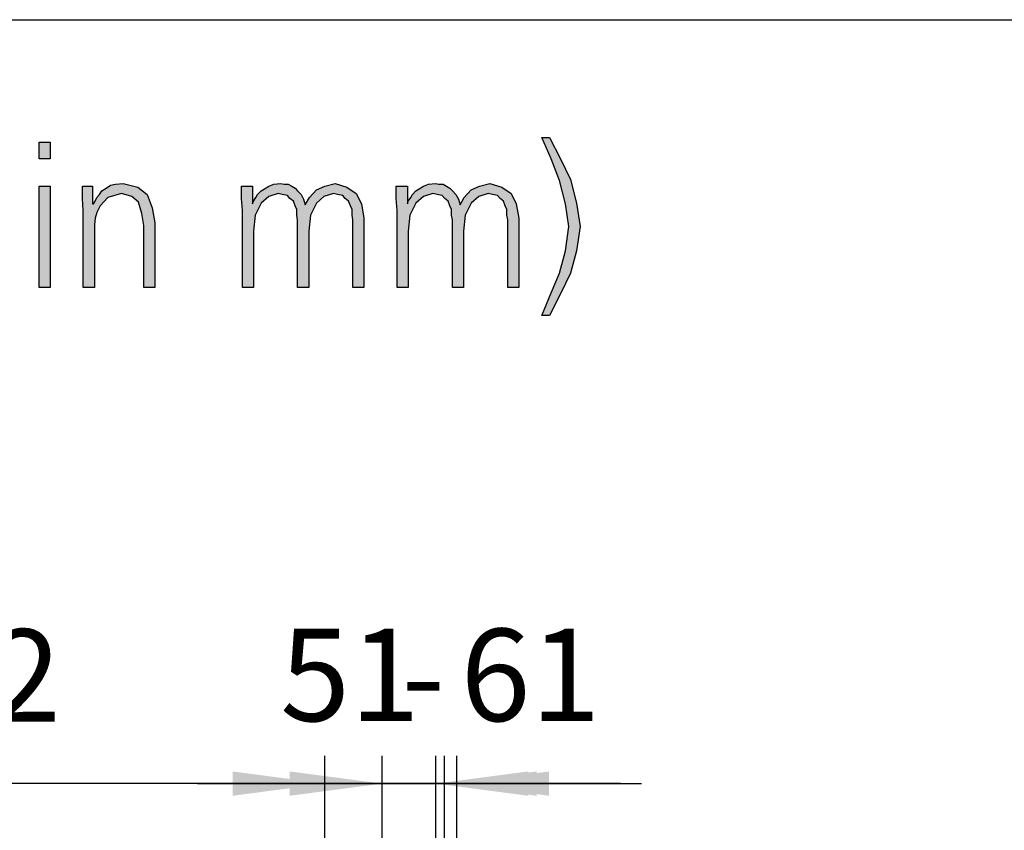
# Model space of a CAD drawing. Units: millimetres. Extents: x -270 to 11963, y -183 to 8761.
# Drawn here: x 5454 to 6254, y 7921 to 8580 of the extents above; entities that cross this region are included whole.
import ezdxf

# ---------------------------------------------------------------- set-up
doc = ezdxf.new("R2010")
doc.units = ezdxf.units.MM
doc.layers.add('1', color=7, linetype='Continuous')
doc.styles.add('CONVERTER_18', font='txt.shx', dxfattribs={"width": 0.9})
doc.dimstyles.new('ME10_DIM_10', dxfattribs={"dimtxt": 75, "dimasz": 75, "dimexe": 22.5, "dimexo": 15, "dimgap": 27, "dimtad": 1, "dimdec": 0, "dimdsep": 46, "dimtxsty": 'CONVERTER_18', "dimsah": 1, "dimcen": 0.09, "dimclrd": 250, "dimclre": 250, "dimclrt": 3, "dimadec": 0, "dimazin": 0, "dimtfac": 1, "dimtdec": 4, "dimtix": 1, "dimtmove": 0, "dimatfit": 3, "dimfxl": 1, "dimtolj": 1, "dimtzin": 0, "dimarcsym": 0})
doc.dimstyles.new('ME10_DIM_101', dxfattribs={"dimtxt": 75, "dimasz": 75, "dimexe": 22.5, "dimexo": 15, "dimgap": 27, "dimtad": 1, "dimdec": 0, "dimdsep": 46, "dimtxsty": 'CONVERTER_18', "dimsah": 1, "dimcen": 0.09, "dimclrd": 6, "dimclre": 6, "dimclrt": 3, "dimadec": 0, "dimazin": 0, "dimtfac": 1, "dimtdec": 4, "dimtix": 1, "dimtmove": 0, "dimatfit": 3, "dimfxl": 1, "dimtolj": 1, "dimtzin": 0, "dimarcsym": 0})
doc.dimstyles.new('ME10_DIM_102', dxfattribs={"dimtxt": 75, "dimasz": 75, "dimexe": 22.5, "dimexo": 15, "dimgap": 27, "dimtad": 1, "dimdec": 0, "dimdsep": 46, "dimtxsty": 'CONVERTER_18', "dimsah": 1, "dimcen": 0.09, "dimclrd": 6, "dimclre": 6, "dimclrt": 3, "dimadec": 0, "dimazin": 0, "dimtfac": 1, "dimtdec": 4, "dimtix": 1, "dimtmove": 0, "dimatfit": 3, "dimfxl": 1, "dimtolj": 1, "dimtzin": 0, "dimarcsym": 0})
doc.dimstyles.new('ME10_DIM_145', dxfattribs={"dimtxt": 75, "dimasz": 75, "dimexe": 22.5, "dimexo": 15, "dimgap": 27, "dimtad": 1, "dimdec": 0, "dimdsep": 46, "dimtxsty": 'CONVERTER_18', "dimsah": 1, "dimcen": 0.09, "dimclrd": 250, "dimclre": 250, "dimclrt": 3, "dimadec": 0, "dimazin": 0, "dimtfac": 1, "dimtdec": 4, "dimtix": 1, "dimtmove": 0, "dimatfit": 3, "dimfxl": 1, "dimtolj": 1, "dimtzin": 0, "dimarcsym": 0})

# ---------------------------------------------------------------- blocks, each defined once
blk = doc.blocks.new('_tb_frame_A3QV')
at = {"layer": '1', "color": 7, "linetype": 'Continuous'}
blk.add_line((0, 286), (395, 286), dxfattribs=at)
blk = doc.blocks.new('*D3')
at = {"layer": '1', "color": 250, "linetype": 'Continuous'}
for p, q in [((5748.26, 7686.43), (5748.26, 7981.78)), ((5798.98, 7513.78), (5798.98, 7981.78)), ((5598.26, 7959.28), (5748.26, 7959.28)), ((5748.26, 7959.28), (5798.98, 7959.28)), ((5798.98, 7959.28), (5948.98, 7959.28))]:
    blk.add_line(p, q, dxfattribs=at)
at = {"layer": '1', "color": 250}
for points in [[(5673.26, 7949.4), (5673.26, 7969.15), (5748.26, 7959.28)], [(5873.98, 7969.15), (5873.98, 7949.4), (5798.98, 7959.28)]]:
    blk.add_solid(points, dxfattribs=at)
at = {"layer": '1', "color": 3, "insert": (5665.44, 7986.66), "char_height": 75, "attachment_point": 7, "rotation": 0.00014, "line_spacing_factor": 0.454545, "style": 'CONVERTER_18'}
blk.add_mtext('51', dxfattribs=at)
blk = doc.blocks.new('*D96')
at = {"layer": '1', "color": 6, "linetype": 'Continuous'}
for p, q in [((5006.26, 7686.43), (5006.26, 7981.78)), ((5748.26, 7686.43), (5748.26, 7981.78)), ((5748.26, 7959.28), (5006.26, 7959.28))]:
    blk.add_line(p, q, dxfattribs=at)
at = {"layer": '1', "color": 6}
for points in [[(5081.26, 7969.15), (5081.26, 7949.4), (5006.26, 7959.28)], [(5673.26, 7949.4), (5673.26, 7969.15), (5748.26, 7959.28)]]:
    blk.add_solid(points, dxfattribs=at)
at = {"layer": '1', "color": 3, "insert": (5316.95, 7986.28), "char_height": 75, "attachment_point": 7, "rotation": 0.00014, "line_spacing_factor": 0.454545, "style": 'CONVERTER_18'}
blk.add_mtext('742', dxfattribs=at)
blk = doc.blocks.new('*D97')
at = {"layer": '1', "color": 6, "linetype": 'Continuous'}
for p, q in [((5748.26, 7686.43), (5748.26, 7981.78)), ((5808.98, 7513.78), (5808.98, 7981.78)), ((5598.26, 7959.28), (5748.26, 7959.28)), ((5748.26, 7959.28), (5808.98, 7959.28)), ((5808.98, 7959.28), (5958.98, 7959.28))]:
    blk.add_line(p, q, dxfattribs=at)
at = {"layer": '1', "color": 6}
for points in [[(5673.26, 7949.4), (5673.26, 7969.15), (5748.26, 7959.28)], [(5883.98, 7969.15), (5883.98, 7949.4), (5808.98, 7959.28)]]:
    blk.add_solid(points, dxfattribs=at)
at = {"layer": '1', "color": 3, "insert": (5812.06, 7986.66), "char_height": 75, "attachment_point": 7, "rotation": 0.00014, "line_spacing_factor": 0.454545, "style": 'CONVERTER_18'}
blk.add_mtext('61', dxfattribs=at)
blk = doc.blocks.new('*D140')
at = {"layer": '1', "color": 250, "linetype": 'Continuous'}
for p, q in [((5701.76, 7688.03), (5701.76, 7981.78)), ((5791.98, 7513.78), (5791.98, 7981.78)), ((5701.76, 7959.28), (5551.76, 7959.28)), ((5791.98, 7959.28), (5701.76, 7959.28)), ((5941.98, 7959.28), (5791.98, 7959.28))]:
    blk.add_line(p, q, dxfattribs=at)
at = {"layer": '1', "color": 250}
for points in [[(5626.76, 7949.4), (5626.76, 7969.15), (5701.76, 7959.28)], [(5866.98, 7969.15), (5866.98, 7949.4), (5791.98, 7959.28)]]:
    blk.add_solid(points, dxfattribs=at)
at = {"layer": '1', "color": 3, "insert": (5763.97, 7986.28), "char_height": 75, "attachment_point": 7, "rotation": 0.00014, "line_spacing_factor": 0.454545, "style": 'CONVERTER_18'}
blk.add_mtext('-', dxfattribs=at)

msp = doc.modelspace()

# ---------------------------------------------------------------- hatches: boundary and pattern name
at = {"layer": '1', "linetype": 'Continuous'}
for points in [[(5884.22, 8484.33), (5893.2, 8466.81), (5901.5, 8450.06), (5906.34, 8431.03), (5909.1, 8411.99), (5906.34, 8392.2), (5901.5, 8373.92), (5893.2, 8357.17), (5884.22, 8339.66), (5878, 8339.66), (5885.6, 8357.93), (5892.51, 8373.92), (5897.35, 8392.2), (5900.12, 8411.99), (5897.35, 8430.27), (5892.51, 8449.3), (5885.6, 8466.81), (5878, 8484.33)], [(5478.46, 8466.81), (5469.47, 8466.81), (5469.47, 8480.52), (5478.46, 8480.52)], [(5469.47, 8444.73), (5478.46, 8444.73), (5478.46, 8362.5), (5469.47, 8362.5)], [(5505.41, 8424.94), (5504.72, 8434.84), (5504.72, 8444.73), (5513.02, 8444.73), (5513.02, 8430.27), (5513.71, 8430.27), (5515.09, 8432.55), (5516.47, 8435.6), (5518.55, 8437.88), (5520.62, 8440.93), (5524.08, 8443.21), (5527.53, 8445.49), (5531.68, 8446.26), (5537.9, 8447.02), (5549.65, 8443.97), (5557.26, 8437.88), (5561.41, 8427.22), (5563.48, 8415.04), (5563.48, 8362.5), (5554.49, 8362.5), (5554.49, 8412.75), (5553.11, 8422.65), (5550.35, 8431.79), (5544.82, 8436.36), (5536.52, 8438.64), (5525.46, 8435.6), (5519.24, 8428.74), (5516.47, 8423.41), (5515.09, 8418.85), (5514.4, 8413.52), (5514.4, 8408.19), (5514.4, 8362.5), (5505.41, 8362.5)], [(5724.54, 8362.5), (5724.54, 8417.32), (5723.85, 8421.13), (5723.85, 8425.7), (5722.47, 8428.74), (5721.08, 8432.55), (5718.32, 8434.84), (5716.24, 8437.12), (5712.1, 8437.88), (5708.64, 8438.64), (5701.04, 8436.36), (5694.82, 8431.03), (5689.98, 8421.13), (5688.59, 8408.19), (5688.59, 8362.5), (5679.61, 8362.5), (5679.61, 8417.32), (5678.92, 8421.13), (5678.92, 8425.7), (5677.53, 8428.74), (5676.15, 8432.55), (5673.39, 8434.84), (5671.31, 8437.12), (5667.17, 8437.88), (5663.71, 8438.64), (5656.11, 8436.36), (5649.88, 8431.03), (5645.05, 8421.13), (5643.66, 8408.19), (5643.66, 8362.5), (5634.68, 8362.5), (5634.68, 8424.94), (5633.99, 8434.84), (5633.99, 8444.73), (5642.97, 8444.73), (5642.97, 8431.03), (5642.97, 8430.27), (5643.66, 8432.55), (5645.74, 8435.6), (5647.12, 8437.88), (5649.88, 8440.93), (5652.65, 8442.45), (5656.11, 8444.73), (5660.25, 8446.26), (5665.78, 8447.02), (5668.55, 8446.26), (5672, 8446.26), (5674.77, 8444.73), (5677.53, 8443.21), (5679.61, 8440.93), (5682.37, 8437.88), (5684.45, 8434.07), (5685.83, 8429.51), (5689.29, 8435.6), (5694.82, 8441.69), (5701.73, 8444.73), (5710.02, 8447.02), (5719.7, 8443.97), (5727.3, 8438.64), (5731.45, 8430.27), (5733.53, 8418.85), (5733.53, 8362.5)], [(5850.35, 8362.5), (5850.35, 8417.32), (5849.65, 8421.13), (5849.65, 8425.7), (5848.27, 8428.74), (5846.89, 8432.55), (5844.12, 8434.84), (5842.05, 8437.12), (5837.9, 8437.88), (5834.45, 8438.64), (5826.84, 8436.36), (5820.62, 8431.03), (5815.78, 8421.13), (5814.4, 8408.19), (5814.4, 8362.5), (5805.41, 8362.5), (5805.41, 8417.32), (5804.72, 8421.13), (5804.72, 8425.7), (5803.34, 8428.74), (5801.96, 8432.55), (5799.19, 8434.84), (5797.12, 8437.12), (5792.97, 8437.88), (5789.52, 8438.64), (5781.91, 8436.36), (5775.69, 8431.03), (5770.85, 8421.13), (5769.47, 8408.19), (5769.47, 8362.5), (5760.48, 8362.5), (5760.48, 8424.94), (5759.79, 8434.84), (5759.79, 8444.73), (5768.78, 8444.73), (5768.78, 8431.03), (5768.78, 8430.27), (5769.47, 8432.55), (5771.54, 8435.6), (5772.93, 8437.88), (5775.69, 8440.93), (5778.46, 8442.45), (5781.91, 8444.73), (5786.06, 8446.26), (5791.59, 8447.02), (5794.35, 8446.26), (5797.81, 8446.26), (5800.58, 8444.73), (5803.34, 8443.21), (5805.41, 8440.93), (5808.18, 8437.88), (5810.25, 8434.07), (5811.64, 8429.51), (5815.09, 8435.6), (5820.62, 8441.69), (5827.53, 8444.73), (5835.83, 8447.02), (5845.51, 8443.97), (5853.11, 8438.64), (5857.26, 8430.27), (5859.33, 8418.85), (5859.33, 8362.5)]]:
    msp.add_hatch(color=3, dxfattribs=at).paths.add_polyline_path(points)

# ---------------------------------------------------------------- linework, layer by layer
at = {"layer": '1', "color": 3, "linetype": 'Continuous'}
for p, q in [((5878, 8484.33), (5884.22, 8484.33)), ((5885.6, 8466.81), (5878, 8484.33)), ((5884.22, 8484.33), (5893.2, 8466.81)), ((5469.47, 8480.52), (5478.46, 8480.52)), ((5469.47, 8466.81), (5469.47, 8480.52)), ((5478.46, 8480.52), (5478.46, 8466.81)), ((5478.46, 8466.81), (5469.47, 8466.81)), ((5892.51, 8449.3), (5885.6, 8466.81)), ((5893.2, 8466.81), (5901.5, 8450.06)), ((5901.5, 8450.06), (5906.34, 8431.03)), ((5469.47, 8362.5), (5469.47, 8444.73)), ((5469.47, 8444.73), (5478.46, 8444.73)), ((5478.46, 8444.73), (5478.46, 8362.5)), ((5504.72, 8444.73), (5513.02, 8444.73)), ((5504.72, 8434.84), (5504.72, 8444.73)), ((5513.02, 8444.73), (5513.02, 8430.27)), ((5520.62, 8440.93), (5524.08, 8443.21)), ((5524.08, 8443.21), (5527.53, 8445.49)), ((5527.53, 8445.49), (5531.68, 8446.26)), ((5531.68, 8446.26), (5537.9, 8447.02)), ((5537.9, 8447.02), (5549.65, 8443.97)), ((5549.65, 8443.97), (5557.26, 8437.88)), ((5633.99, 8444.73), (5642.97, 8444.73)), ((5633.99, 8434.84), (5633.99, 8444.73)), ((5642.97, 8444.73), (5642.97, 8431.03)), ((5649.88, 8440.93), (5652.65, 8442.45)), ((5652.65, 8442.45), (5656.11, 8444.73)), ((5656.11, 8444.73), (5660.25, 8446.26)), ((5660.25, 8446.26), (5665.78, 8447.02)), ((5665.78, 8447.02), (5668.55, 8446.26)), ((5668.55, 8446.26), (5672, 8446.26)), ((5672, 8446.26), (5674.77, 8444.73)), ((5674.77, 8444.73), (5677.53, 8443.21)), ((5677.53, 8443.21), (5679.61, 8440.93)), ((5694.82, 8441.69), (5701.73, 8444.73)), ((5701.73, 8444.73), (5710.02, 8447.02)), ((5710.02, 8447.02), (5719.7, 8443.97)), ((5719.7, 8443.97), (5727.3, 8438.64)), ((5759.79, 8444.73), (5768.78, 8444.73)), ((5759.79, 8434.84), (5759.79, 8444.73)), ((5768.78, 8444.73), (5768.78, 8431.03)), ((5775.69, 8440.93), (5778.46, 8442.45)), ((5778.46, 8442.45), (5781.91, 8444.73)), ((5781.91, 8444.73), (5786.06, 8446.26)), ((5786.06, 8446.26), (5791.59, 8447.02)), ((5791.59, 8447.02), (5794.35, 8446.26)), ((5794.35, 8446.26), (5797.81, 8446.26)), ((5797.81, 8446.26), (5800.58, 8444.73)), ((5800.58, 8444.73), (5803.34, 8443.21)), ((5803.34, 8443.21), (5805.41, 8440.93)), ((5820.62, 8441.69), (5827.53, 8444.73)), ((5827.53, 8444.73), (5835.83, 8447.02)), ((5835.83, 8447.02), (5845.51, 8443.97)), ((5845.51, 8443.97), (5853.11, 8438.64)), ((5897.35, 8430.27), (5892.51, 8449.3)), ((5505.41, 8424.94), (5504.72, 8434.84)), ((5515.09, 8432.55), (5516.47, 8435.6)), ((5516.47, 8435.6), (5518.55, 8437.88)), ((5518.55, 8437.88), (5520.62, 8440.93)), ((5525.46, 8435.6), (5519.24, 8428.74)), ((5536.52, 8438.64), (5525.46, 8435.6)), ((5544.82, 8436.36), (5536.52, 8438.64)), ((5550.35, 8431.79), (5544.82, 8436.36)), ((5557.26, 8437.88), (5561.41, 8427.22)), ((5634.68, 8424.94), (5633.99, 8434.84)), ((5643.66, 8432.55), (5645.74, 8435.6)), ((5645.74, 8435.6), (5647.12, 8437.88)), ((5647.12, 8437.88), (5649.88, 8440.93)), ((5656.11, 8436.36), (5649.88, 8431.03)), ((5663.71, 8438.64), (5656.11, 8436.36)), ((5667.17, 8437.88), (5663.71, 8438.64)), ((5671.31, 8437.12), (5667.17, 8437.88)), ((5673.39, 8434.84), (5671.31, 8437.12)), ((5676.15, 8432.55), (5673.39, 8434.84)), ((5679.61, 8440.93), (5682.37, 8437.88)), ((5682.37, 8437.88), (5684.45, 8434.07)), ((5684.45, 8434.07), (5685.83, 8429.51)), ((5685.83, 8429.51), (5689.29, 8435.6)), ((5689.29, 8435.6), (5694.82, 8441.69)), ((5701.04, 8436.36), (5694.82, 8431.03)), ((5708.64, 8438.64), (5701.04, 8436.36)), ((5712.1, 8437.88), (5708.64, 8438.64)), ((5716.24, 8437.12), (5712.1, 8437.88)), ((5718.32, 8434.84), (5716.24, 8437.12)), ((5721.08, 8432.55), (5718.32, 8434.84)), ((5727.3, 8438.64), (5731.45, 8430.27)), ((5760.48, 8424.94), (5759.79, 8434.84)), ((5769.47, 8432.55), (5771.54, 8435.6)), ((5771.54, 8435.6), (5772.93, 8437.88)), ((5772.93, 8437.88), (5775.69, 8440.93)), ((5781.91, 8436.36), (5775.69, 8431.03)), ((5789.52, 8438.64), (5781.91, 8436.36)), ((5792.97, 8437.88), (5789.52, 8438.64)), ((5797.12, 8437.12), (5792.97, 8437.88)), ((5799.19, 8434.84), (5797.12, 8437.12)), ((5801.96, 8432.55), (5799.19, 8434.84)), ((5805.41, 8440.93), (5808.18, 8437.88)), ((5808.18, 8437.88), (5810.25, 8434.07)), ((5810.25, 8434.07), (5811.64, 8429.51)), ((5811.64, 8429.51), (5815.09, 8435.6)), ((5815.09, 8435.6), (5820.62, 8441.69)), ((5826.84, 8436.36), (5820.62, 8431.03)), ((5834.45, 8438.64), (5826.84, 8436.36)), ((5837.9, 8437.88), (5834.45, 8438.64)), ((5842.05, 8437.12), (5837.9, 8437.88)), ((5844.12, 8434.84), (5842.05, 8437.12)), ((5846.89, 8432.55), (5844.12, 8434.84)), ((5853.11, 8438.64), (5857.26, 8430.27)), ((5513.02, 8430.27), (5513.71, 8430.27)), ((5513.71, 8430.27), (5515.09, 8432.55)), ((5519.24, 8428.74), (5516.47, 8423.41)), ((5553.11, 8422.65), (5550.35, 8431.79)), ((5561.41, 8427.22), (5563.48, 8415.04)), ((5642.97, 8430.27), (5643.66, 8432.55)), ((5642.97, 8431.03), (5642.97, 8430.27)), ((5649.88, 8431.03), (5645.05, 8421.13)), ((5677.53, 8428.74), (5676.15, 8432.55)), ((5678.92, 8425.7), (5677.53, 8428.74)), ((5694.82, 8431.03), (5689.98, 8421.13)), ((5722.47, 8428.74), (5721.08, 8432.55)), ((5723.85, 8425.7), (5722.47, 8428.74)), ((5731.45, 8430.27), (5733.53, 8418.85)), ((5768.78, 8430.27), (5769.47, 8432.55)), ((5768.78, 8431.03), (5768.78, 8430.27)), ((5775.69, 8431.03), (5770.85, 8421.13)), ((5803.34, 8428.74), (5801.96, 8432.55)), ((5804.72, 8425.7), (5803.34, 8428.74)), ((5820.62, 8431.03), (5815.78, 8421.13)), ((5848.27, 8428.74), (5846.89, 8432.55)), ((5849.65, 8425.7), (5848.27, 8428.74)), ((5857.26, 8430.27), (5859.33, 8418.85)), ((5900.12, 8411.99), (5897.35, 8430.27)), ((5906.34, 8431.03), (5909.1, 8411.99)), ((5505.41, 8362.5), (5505.41, 8424.94)), ((5515.09, 8418.85), (5514.4, 8413.52)), ((5516.47, 8423.41), (5515.09, 8418.85)), ((5554.49, 8412.75), (5553.11, 8422.65)), ((5634.68, 8362.5), (5634.68, 8424.94)), ((5645.05, 8421.13), (5643.66, 8408.19)), ((5678.92, 8421.13), (5678.92, 8425.7)), ((5679.61, 8417.32), (5678.92, 8421.13)), ((5689.98, 8421.13), (5688.59, 8408.19)), ((5723.85, 8421.13), (5723.85, 8425.7)), ((5724.54, 8417.32), (5723.85, 8421.13)), ((5733.53, 8418.85), (5733.53, 8362.5)), ((5760.48, 8362.5), (5760.48, 8424.94)), ((5770.85, 8421.13), (5769.47, 8408.19)), ((5804.72, 8421.13), (5804.72, 8425.7)), ((5805.41, 8417.32), (5804.72, 8421.13)), ((5815.78, 8421.13), (5814.4, 8408.19)), ((5849.65, 8421.13), (5849.65, 8425.7)), ((5850.35, 8417.32), (5849.65, 8421.13)), ((5859.33, 8418.85), (5859.33, 8362.5)), ((5514.4, 8413.52), (5514.4, 8408.19)), ((5554.49, 8362.5), (5554.49, 8412.75)), ((5563.48, 8415.04), (5563.48, 8362.5)), ((5679.61, 8362.5), (5679.61, 8417.32)), ((5724.54, 8362.5), (5724.54, 8417.32)), ((5805.41, 8362.5), (5805.41, 8417.32)), ((5850.35, 8362.5), (5850.35, 8417.32)), ((5897.35, 8392.2), (5900.12, 8411.99)), ((5909.1, 8411.99), (5906.34, 8392.2)), ((5514.4, 8408.19), (5514.4, 8362.5)), ((5643.66, 8408.19), (5643.66, 8362.5)), ((5688.59, 8408.19), (5688.59, 8362.5)), ((5769.47, 8408.19), (5769.47, 8362.5)), ((5814.4, 8408.19), (5814.4, 8362.5)), ((5892.51, 8373.92), (5897.35, 8392.2)), ((5906.34, 8392.2), (5901.5, 8373.92)), ((5885.6, 8357.93), (5892.51, 8373.92)), ((5901.5, 8373.92), (5893.2, 8357.17)), ((5478.46, 8362.5), (5469.47, 8362.5)), ((5514.4, 8362.5), (5505.41, 8362.5)), ((5563.48, 8362.5), (5554.49, 8362.5)), ((5643.66, 8362.5), (5634.68, 8362.5)), ((5688.59, 8362.5), (5679.61, 8362.5)), ((5733.53, 8362.5), (5724.54, 8362.5)), ((5769.47, 8362.5), (5760.48, 8362.5)), ((5814.4, 8362.5), (5805.41, 8362.5)), ((5859.33, 8362.5), (5850.35, 8362.5)), ((5878, 8339.66), (5885.6, 8357.93)), ((5893.2, 8357.17), (5884.22, 8339.66)), ((5884.22, 8339.66), (5878, 8339.66))]:
    msp.add_line(p, q, dxfattribs=at)

# ---------------------------------------------------------------- block references
at = {"xscale": 30, "yscale": 30, "zscale": 30}
msp.add_blockref('_tb_frame_A3QV', (0, 0), dxfattribs=at)

# ---------------------------------------------------------------- dimensions: what is measured, and where the dimension line sits
at = {"layer": '1'}
for p1, dimstyle, picture, middle in [((5006.26, 7671.43), 'ME10_DIM_101', '*D96', (5377.26, 8014.64)), ((5808.98, 7498.78), 'ME10_DIM_102', '*D97', (5846.8, 8014.83)), ((5798.98, 7498.78), 'ME10_DIM_10', '*D3', (5700.17, 8014.64))]:
    dim = msp.add_linear_dim(base=(5748.26, 7959.28), p1=p1, p2=(5748.26, 7671.43), dimstyle=dimstyle, dxfattribs=at)
    dim.commit()
    dim.dimension.update_dxf_attribs({"geometry": picture, "text_midpoint": middle, "text_rotation": 0.00014})
dim = msp.add_linear_dim(base=(5791.98, 7959.28), p1=(5701.76, 7673.03), p2=(5791.98, 7498.78), text='-', dimstyle='ME10_DIM_145', dxfattribs=at)
dim.commit()
dim.dimension.update_dxf_attribs({"geometry": '*D140', "text_midpoint": (5775.54, 7998.65), "text_rotation": 0.00014})

doc.saveas('drawing.dxf')
